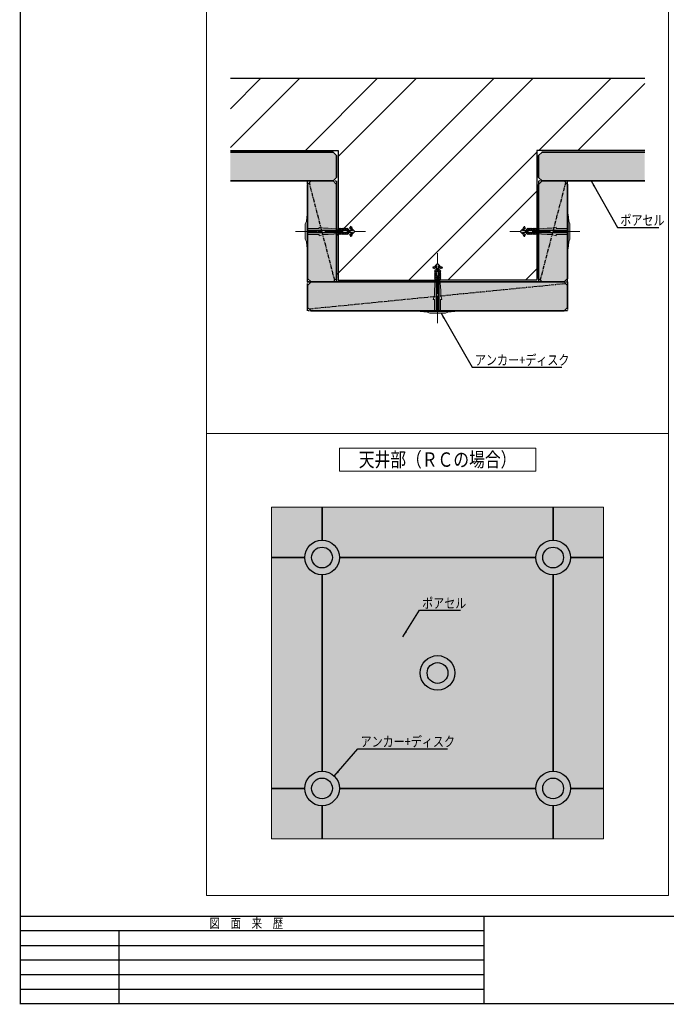
# Model space of a CAD drawing. Units: millimetres. Extents: x -19427 to -15580, y 2230 to 4982.
# Drawn here: x -19427 to -18307, y 2230 to 3936 of the extents above; entities that cross this region are included whole.
import ezdxf
from ezdxf.enums import TextEntityAlignment as Align

# ---------------------------------------------------------------- set-up
doc = ezdxf.new("R2010")
doc.units = ezdxf.units.MM
doc.linetypes.add('CENTER', pattern=[50.8, 31.75, -6.35, 6.35, -6.35])
doc.linetypes.add('CENTER1', pattern=[10, 6.25, -1.25, 1.25, -1.25])
for name, color, linetype in [('CSLAYER1', 7, 'Continuous'), ('LAYER08', 7, 'Continuous'), ('アンカー', 7, 'Continuous')]:
    doc.layers.add(name, color=color, linetype=linetype)
for name, color, linetype, lineweight in [('D-STR-DIM', 7, 'Continuous', 18), ('SUNPO', 4, 'Continuous', 18), ('ポアセル', 6, 'Continuous', 35), ('中心線', 1, 'CENTER', 13)]:
    doc.layers.add(name, color=color, linetype=linetype, lineweight=lineweight)
doc.styles.get("Standard").update_dxf_attribs({"font": 'romans.shx', "width": 0.8, "bigfont": 'bigfont.shx'})
doc.dimstyles.new('S5', dxfattribs={"dimscale": 5, "dimtxt": 3.5, "dimasz": 2, "dimexe": 1, "dimexo": 3, "dimgap": 1, "dimtad": 1, "dimdec": 1, "dimdsep": 46, "dimtxsty": 'Standard', "dimcen": 0, "dimclrd": 1, "dimclre": 1, "dimclrt": 3, "dimadec": 0, "dimazin": 0, "dimtfac": 1, "dimtdec": 1, "dimtmove": 2, "dimatfit": 0, "dimfxl": 1, "dimtvp": 0.75, "dimtolj": 1, "dimtzin": 0, "dimarcsym": 0})

# ---------------------------------------------------------------- blocks, each defined once
blk = doc.blocks.new('A$C56EA6BB0')
at = {"layer": 'アンカー', "ltscale": 2}
h = blk.add_hatch(color=141, dxfattribs=at)
h.dxf.hatch_style = 1
h.paths.add_polyline_path([(4, 13.5), (2, 18), (1, 18), (1, 0), (1, -18), (2, -18), (4, -13.5), (4, 0)])
h.paths.add_polyline_path([(1, 30), (0, 30), (0, -30), (1, -30), (2, -18), (1, -18), (1, 0), (1, 18), (2, 18)])
h.paths.add_polyline_path([(0, 5.3), (-19.8, 5.3), (-19.8, 7.5), (-27.3, 5.5), (-35.5, 5.5), (-55, 4), (-55, 2.5), (0, 2.5)])
h.paths.add_polyline_path([(0, 1.5), (-77.8, 1.5), (-77.8, 2.5), (-76, 3.5), (-77.8, 4.3), (-82, 0), (-77.8, -4.2), (-77.8, -1.5), (0, -1.5)])
h.paths.add_polyline_path([(0, 2.5), (-55, 2.5), (-55, 1.5), (0, 1.5)])
h.paths.add_polyline_path([(0, -2.5), (-55, -2.5), (-55, -4), (-35.5, -5.5), (-27.3, -5.5), (-19.8, -7.5), (-19.8, -5.3), (0, -5.3)])
h.paths.add_polyline_path([(0, -1.5), (-55, -1.5), (-55, -2.5), (0, -2.5)], flags=17)
h.paths.add_polyline_path([(-55, -1.5), (-57, -1.5), (-57, -3.5), (-55, -5.5)])
h.paths.add_polyline_path([(-57, -1.5), (-59, -1.5), (-59, -3.5), (-57, -5.5)])
h.paths.add_polyline_path([(-59, -1.5), (-61, -1.5), (-61, -3.5), (-59, -5.5)])
h.paths.add_polyline_path([(-61, -1.5), (-63, -1.5), (-63, -3.5), (-61, -5.5)])
h.paths.add_polyline_path([(-63, -1.5), (-65, -1.5), (-65, -3.5), (-63, -5.5)])
h.paths.add_polyline_path([(-65, -1.5), (-67, -1.5), (-67, -3.5), (-65, -5.5)])
h.paths.add_polyline_path([(-67, -1.5), (-69, -1.5), (-69, -3.5), (-67, -5.5)])
h.paths.add_polyline_path([(-69, -1.5), (-71, -1.5), (-71, -3.5), (-69, -5.5)])
h.paths.add_polyline_path([(-72.6, -5.5), (-74.3, -4.5), (-75.3, -6.2), (-74.6, -9)])
h.paths.add_polyline_path([(-74.3, -4.5), (-76, -3.5), (-77, -5.2), (-76.3, -8)])
h.paths.add_polyline_path([(-76, -3.5), (-77.8, -2.5), (-77.8, -4.2)])
h.paths.add_polyline_path([(-75.8, -1.5), (-77.8, -1.5), (-77.8, -2.5), (-75.8, -2.5)], flags=16)
h.paths.add_polyline_path([(-73, -1.5), (-75.8, -1.5), (-75.8, -2.5), (-73, -2.5)], flags=16)
h.paths.add_polyline_path([(-71, -1.5), (-73, -1.5), (-73, -2.5), (-71, -2.5)], flags=16)
h.paths.add_polyline_path([(-55, 5.5), (-57, 3.5), (-57, 1.5), (-55, 1.5)])
h.paths.add_polyline_path([(-57, 5.5), (-59, 3.5), (-59, 1.5), (-57, 1.5)])
h.paths.add_polyline_path([(-59, 3.5), (-59, 5.5), (-61, 3.5), (-61, 1.5), (-59, 1.5)])
h.paths.add_polyline_path([(-61, 5.5), (-63, 3.5), (-63, 1.5), (-61, 1.5)])
h.paths.add_polyline_path([(-63, 5.5), (-65, 3.5), (-65, 1.5), (-63, 1.5)])
h.paths.add_polyline_path([(-65, 5.5), (-67, 3.5), (-67, 1.5), (-65, 1.5)])
h.paths.add_polyline_path([(-67, 5.5), (-69, 3.5), (-69, 1.5), (-67, 1.5)])
h.paths.add_polyline_path([(-69, 5.5), (-71, 3.5), (-71, 1.5), (-69, 1.5)])
h.paths.add_polyline_path([(-76.3, 8), (-77, 5.2), (-76, 3.5), (-74.3, 4.5)])
h.paths.add_polyline_path([(-74.6, 9), (-75.3, 6.2), (-74.3, 4.5), (-72.6, 5.5)])
h.paths.add_polyline_path([(-75.8, 2.5), (-77.8, 2.5), (-77.8, 1.5), (-75.8, 1.5)], flags=17)
h.paths.add_polyline_path([(-73, 2.5), (-75.8, 2.5), (-75.8, 1.5), (-73, 1.5)], flags=17)
h.paths.add_polyline_path([(-71, 2.5), (-73, 2.5), (-73, 1.5), (-71, 1.5)], flags=17)
at = {"layer": 'Defpoints', "color": 8, "linetype": 'CENTER1'}
blk.add_line((0, 0), (-25, 0), dxfattribs=at)
at = {"layer": 'アンカー', "color": 8, "lineweight": 20, "ltscale": 2}
for p, q in [((0, 30), (1, 30)), ((1, 30), (2, 18)), ((2, 18), (1, 18)), ((1, 18), (1, 0)), ((2, 18), (4, 13.5)), ((-82, 0), (-77.8, 4.3)), ((-82, 0), (-77.8, -4.2)), ((-77.8, 2.5), (-72.6, 5.5)), ((-77.8, 4.3), (-77.8, 1.5)), ((-76, 3.5), (-77.8, 4.3)), ((-77.8, 2.5), (-71, 2.5)), ((-77.8, 1.5), (0, 1.5)), ((-76.3, 8), (-77, 5.2)), ((-77, 5.2), (-76, 3.5)), ((-76.3, 8), (-74.3, 4.5)), ((-74.3, 4.5), (-76.3, 8)), ((-75.8, 2.5), (-75.8, 1.5)), ((-74.6, 9), (-75.3, 6.2)), ((-74.6, 9), (-72.6, 5.5)), ((-72.6, 5.5), (-74.6, 9)), ((-73, 2.5), (-73, 1.5)), ((-69, 5.5), (-71, 3.5)), ((-71, 3.5), (-71, 1.5)), ((-69, 5.5), (-69, 1.5)), ((-67, 5.5), (-69, 3.5)), ((-69, 1.5), (-69, 5.5)), ((-69, 3.5), (-69, 1.5)), ((-67, 1.5), (-67, 5.5)), ((-65, 5.5), (-67, 3.5)), ((-67, 5.5), (-67, 1.5)), ((-67, 3.5), (-67, 1.5)), ((-65, 5.5), (-65, 1.5)), ((-63, 5.5), (-65, 3.5)), ((-65, 1.5), (-65, 5.5)), ((-65, 3.5), (-65, 1.5)), ((-63, 1.5), (-63, 5.5)), ((-61, 5.5), (-63, 3.5)), ((-63, 5.5), (-63, 1.5)), ((-63, 3.5), (-63, 1.5)), ((-61, 5.5), (-61, 1.5)), ((-59, 5.5), (-61, 3.5)), ((-61, 1.5), (-61, 5.5)), ((-61, 3.5), (-61, 1.5)), ((-59, 1.5), (-59, 5.5)), ((-57, 5.5), (-59, 3.5)), ((-59, 5.5), (-59, 1.5)), ((-59, 3.5), (-59, 1.5)), ((-57, 5.5), (-57, 1.5)), ((-55, 5.5), (-57, 3.5)), ((-57, 1.5), (-57, 5.5)), ((-57, 3.5), (-57, 1.5)), ((-55, 4), (-35.5, 5.5)), ((-55, 5.5), (-55, 1.5)), ((-55, 1.5), (-55, 5.5)), ((-55, 2.5), (0, 2.5)), ((-35.5, 5.5), (-27.3, 5.5)), ((-27.3, 5.5), (-19.8, 7.5)), ((-19.8, 7.5), (-19.8, 5.3)), ((-19.8, 5.3), (0, 5.3)), ((1, -18), (1, 0)), ((4, 13.5), (4, 0)), ((-77.8, -1.5), (0, -1.5)), ((-77.8, -4.2), (-77.8, -1.5)), ((-77.8, -2.5), (-71, -2.5)), ((-77.8, -2.5), (-72.6, -5.5)), ((-76, -3.5), (-77.8, -4.2)), ((-77, -5.2), (-76, -3.5)), ((-76.3, -8), (-77, -5.2)), ((-76.3, -8), (-74.3, -4.5)), ((-75.3, -6.2), (-76.3, -8)), ((-75.8, -2.5), (-75.8, -1.5)), ((-74.6, -9), (-75.3, -6.2)), ((-72.6, -5.5), (-74.6, -9)), ((-74.6, -9), (-72.6, -5.5)), ((-73, -2.5), (-73, -1.5)), ((-71, -3.5), (-71, -1.5)), ((-69, -5.5), (-71, -3.5)), ((-69, -5.5), (-69, -1.5)), ((-69, -3.5), (-69, -1.5)), ((-69, -1.5), (-69, -5.5)), ((-67, -5.5), (-69, -3.5)), ((-67, -5.5), (-67, -1.5)), ((-67, -3.5), (-67, -1.5)), ((-67, -1.5), (-67, -5.5)), ((-65, -5.5), (-67, -3.5)), ((-65, -5.5), (-65, -1.5)), ((-65, -3.5), (-65, -1.5)), ((-65, -1.5), (-65, -5.5)), ((-63, -5.5), (-65, -3.5)), ((-63, -5.5), (-63, -1.5)), ((-63, -3.5), (-63, -1.5)), ((-63, -1.5), (-63, -5.5)), ((-61, -5.5), (-63, -3.5)), ((-61, -5.5), (-61, -1.5)), ((-61, -3.5), (-61, -1.5)), ((-61, -1.5), (-61, -5.5)), ((-59, -5.5), (-61, -3.5)), ((-59, -5.5), (-59, -1.5)), ((-59, -3.5), (-59, -1.5)), ((-59, -1.5), (-59, -5.5)), ((-57, -5.5), (-59, -3.5)), ((-57, -5.5), (-57, -1.5)), ((-57, -3.5), (-57, -1.5)), ((-57, -1.5), (-57, -5.5)), ((-55, -5.5), (-57, -3.5)), ((-55, -5.5), (-55, -1.5)), ((-55, -1.5), (-55, -5.5)), ((-55, -2.5), (0, -2.5)), ((-55, -4), (-35.5, -5.5)), ((-35.5, -5.5), (-27.3, -5.5)), ((-27.3, -5.5), (-19.8, -7.5)), ((-19.8, -7.5), (-19.8, -5.3)), ((-19.8, -5.3), (0, -5.3)), ((2, -18), (4, -13.5)), ((4, -13.5), (4, 0)), ((0, -30), (1, -30)), ((1, -30), (2, -18)), ((2, -18), (1, -18))]:
    blk.add_line(p, q, dxfattribs=at)
at = {"layer": 'アンカー', "color": 8}
blk.add_line((0, 30), (0, -30), dxfattribs=at)
blk = doc.blocks.new('*U13')
at = {"ltscale": 2}
h = blk.add_hatch(color=9, dxfattribs=at)
h.dxf.hatch_style = 1
h.paths.add_polyline_path([(44, 450), (50, 444), (50, 6), (44, 0), (6, 0), (0, 6), (0, 444), (6, 450)])
at = {"layer": 'Defpoints', "color": 8, "linetype": 'CENTER1'}
blk.add_line((47, 3), (3, 447), dxfattribs=at)
blk.add_lwpolyline([(50, 0), (0, 0), (0, 450), (50, 450)], close=True, dxfattribs=at)
at = {"layer": 'ポアセル', "color": 0, "linetype": 'ByBlock'}
blk.add_lwpolyline([(44, 450), (50, 444), (50, 6), (44, 0), (6, 0), (0, 6), (0, 444), (6, 450), (44, 450)], dxfattribs=at)
at = {"extrusion": (0, 0, -1), "zscale": -1}
blk.add_blockref('A$C56EA6BB0', (0, 225), dxfattribs=at)
blk = doc.blocks.new('*U14')
at = {"ltscale": 2}
h = blk.add_hatch(color=9, dxfattribs=at)
h.dxf.hatch_style = 1
h.paths.add_polyline_path([(44, 175), (50, 169), (50, 6), (44, 0), (6, 0), (0, 6), (0, 169), (6, 175)])
at = {"layer": 'Defpoints', "color": 8, "linetype": 'CENTER1'}
blk.add_line((47, 3), (3, 172), dxfattribs=at)
blk.add_lwpolyline([(50, 0), (0, 0), (0, 175), (50, 175)], close=True, dxfattribs=at)
at = {"layer": 'ポアセル', "color": 0, "linetype": 'ByBlock'}
blk.add_lwpolyline([(44, 175), (50, 169), (50, 6), (44, 0), (6, 0), (0, 6), (0, 169), (6, 175), (44, 175)], dxfattribs=at)
at = {"extrusion": (0, 0, -1), "zscale": -1}
blk.add_blockref('A$C56EA6BB0', (0, 87.5), dxfattribs=at)

msp = doc.modelspace()

# ---------------------------------------------------------------- hatches: boundary and pattern name
at = {"layer": 'CSLAYER1'}
h = msp.add_hatch(dxfattribs=at)
h.set_pattern_fill('ANSI32', color=8, scale=15)
h.set_pattern_definition([(45, (-8207.5, -1325.99), (-101.0279, 101.0279), []), (45, (-8140.15, -1325.99), (-101.0279, 101.0279), [])])
h.paths.add_polyline_path([(-18553.89, 3571.6), (-18554.47, 3572.6), (-18556.2, 3571.6)], flags=16)
h.paths.add_polyline_path([(-18556.2, 3573.35), (-18555.78, 3573.17), (-18555.56, 3573.99)], flags=16)
h.paths.add_polyline_path([(-18554.47, 3565.6), (-18554.22, 3565.46), (-18554.22, 3565.7)], flags=0)
h.paths.add_polyline_path([(-18556.2, 3564.85), (-18556.2, 3566.6), (-18548.45, 3566.6), (-18545.45, 3563.6), (-18545.45, 3565.6), (-18543.45, 3563.6), (-18543.45, 3565.6), (-18541.45, 3563.6), (-18541.45, 3565.6), (-18539.45, 3563.6), (-18539.45, 3565.6), (-18537.45, 3563.6), (-18537.45, 3565.6), (-18535.45, 3563.6), (-18533.45, 3563.6), (-18535.45, 3565.6), (-18535.45, 3563.6), (-18537.45, 3565.6), (-18537.45, 3563.6), (-18539.45, 3565.6), (-18539.45, 3563.6), (-18541.45, 3565.6), (-18541.45, 3563.6), (-18543.45, 3565.6), (-18543.45, 3563.6), (-18545.45, 3565.6), (-18545.45, 3563.6), (-18547.45, 3565.6), (-18547.45, 3563.6), (-18550.45, 3566.6), (-18553.89, 3566.6), (-18555.47, 3563.86), (-18554.74, 3561.13), (-18553, 3560.13), (-18553.74, 3562.86), (-18554.74, 3561.13), (-18555.56, 3564.21)], flags=16)
h.paths.add_polyline_path([(-18545.45, 3574.6), (-18543.45, 3574.6), (-18543.45, 3572.6), (-18541.45, 3574.6), (-18539.45, 3574.6), (-18539.45, 3572.6), (-18537.45, 3574.6), (-18535.45, 3574.6), (-18537.45, 3572.6), (-18539.45, 3572.6), (-18539.45, 3574.6), (-18541.45, 3572.6), (-18543.45, 3572.6), (-18543.45, 3574.6), (-18545.45, 3572.6), (-18547.45, 3572.6)], flags=16)
h.paths.add_polyline_path([(-18705.95, 3507.1), (-18705.61, 3507.1), (-18705.95, 3507.22)], flags=16)
h.paths.add_polyline_path([(-18705.95, 3509.35), (-18709.45, 3508.49), (-18710.13, 3506.61), (-18706.63, 3507.47)], flags=16)
h.paths.add_polyline_path([(-18700.95, 3509.35), (-18698.63, 3508.78), (-18699.2, 3509.35)], flags=0)
h.paths.add_polyline_path([(-18847.35, 3623.32), (-18848.04, 3623.62), (-18847.68, 3622.99)], flags=0)
h.paths.add_polyline_path([(-18854.85, 3626.42), (-18854.85, 3626.5), (-18854.94, 3626.51)], flags=0)
h.paths.add_polyline_path([(-18856.45, 3627.22), (-18855.65, 3626.42), (-18855.65, 3627.22)], flags=16)
h.paths.add_polyline_path([(-18852.45, 3626.42), (-18852.45, 3627.22), (-18853.25, 3627.22)], flags=0)
h.paths.add_polyline_path([(-18846.65, 3626.02), (-18847.35, 3626.02), (-18847.35, 3624.02), (-18848.23, 3620.74), (-18850.05, 3623.9), (-18850.05, 3623.62), (-18851.65, 3622.02), (-18851.65, 3623.62), (-18853.25, 3622.02), (-18853.25, 3623.62), (-18854.85, 3622.02), (-18854.85, 3623.54), (-18854.94, 3623.53), (-18856.45, 3622.02), (-18856.45, 3624.42), (-18855.47, 3627.84), (-18854.05, 3626.42), (-18854.05, 3627.22), (-18853.25, 3626.42), (-18853.25, 3627.22), (-18851.65, 3625.62), (-18851.65, 3626.42), (-18851.65, 3628.02), (-18849.95, 3626.32), (-18848.23, 3629.3), (-18847.61, 3626.98)], flags=16)
h.paths.add_polyline_path([(-18848.74, 3626.82), (-18848.04, 3626.42), (-18848.34, 3627.51)], flags=0)
h.paths.add_polyline_path([(-18850.85, 3622.82), (-18849.26, 3624.41), (-18849.26, 3624.42), (-18850.05, 3626.42), (-18850.05, 3626.14), (-18849.26, 3627.51), (-18849.26, 3625.89), (-18848.04, 3626.42), (-18847.35, 3627.62), (-18847.35, 3625.62), (-18848.63, 3623.03), (-18847.94, 3621.84), (-18848.63, 3621.44), (-18850.24, 3624.23), (-18850.85, 3623.62)], flags=0)
h.paths.add_polyline_path([(-18696.77, 3506.61), (-18696.09, 3504.73), (-18698.91, 3503.71), (-18699.32, 3504.85), (-18700.95, 3504.85), (-18700.95, 3502.93), (-18697.45, 3500.6), (-18697.45, 3498.6), (-18700.45, 3498.6), (-18697.45, 3496.6), (-18697.45, 3494.6), (-18700.45, 3494.6), (-18697.45, 3492.6), (-18697.45, 3490.6), (-18700.45, 3492.6), (-18700.45, 3494.6), (-18697.45, 3494.6), (-18700.45, 3496.6), (-18700.45, 3498.6), (-18697.45, 3498.6), (-18700.45, 3500.6), (-18700.45, 3502.6), (-18700.95, 3502.6), (-18700.95, 3507.1), (-18701.29, 3507.1), (-18700.95, 3507.22), (-18700.95, 3509.35), (-18700.27, 3507.47)], flags=16)
h.paths.add_polyline_path([(-18854.85, 3624.42), (-18855.65, 3623.62), (-18855.65, 3622.02), (-18854.85, 3622.82)], flags=0)
h.paths.add_polyline_path([(-18854.05, 3624.42), (-18854.85, 3626.42), (-18854.85, 3625.62), (-18854.05, 3623.62)], flags=0)
h.paths.add_polyline_path([(-18850.85, 3625.62), (-18850.85, 3623.62), (-18852.45, 3622.02), (-18852.45, 3624.42), (-18852.45, 3628.02), (-18850.85, 3626.42)], flags=0)
h.paths.add_polyline_path([(-18850.85, 3627.22), (-18850.85, 3625.62), (-18851.65, 3623.62), (-18851.65, 3624.42)], flags=0)
h.paths.add_polyline_path([(-18709.45, 3500.6), (-18706.45, 3500.6), (-18709.45, 3498.6), (-18706.45, 3498.6), (-18709.45, 3496.6), (-18706.45, 3496.6), (-18709.45, 3494.6), (-18706.45, 3494.6), (-18709.45, 3492.6), (-18706.45, 3492.6), (-18709.45, 3490.6), (-18706.45, 3490.6), (-18709.45, 3488.6), (-18709.45, 3486.6), (-18706.45, 3488.6), (-18709.45, 3488.6), (-18706.45, 3490.6), (-18709.45, 3490.6), (-18706.45, 3492.6), (-18709.45, 3492.6), (-18706.45, 3494.6), (-18709.45, 3494.6), (-18706.45, 3496.6), (-18709.45, 3496.6), (-18706.45, 3498.6), (-18709.45, 3498.6), (-18706.45, 3500.6), (-18706.45, 3502.6)], flags=16)
h.paths.add_polyline_path([(-18856.45, 3627.22), (-18856.45, 3625.62), (-18855.65, 3623.62), (-18855.65, 3624.42)], flags=16)
h.paths.add_polyline_path([(-19062.08, 3709.6), (-18875.45, 3709.6), (-18875.45, 3571.6), (-18872.45, 3571.6), (-18872.45, 3575.1), (-18870.45, 3572.1), (-18870.45, 3575.1), (-18868.45, 3572.1), (-18868.45, 3575.1), (-18866.45, 3572.1), (-18866.45, 3575.1), (-18864.45, 3572.1), (-18864.45, 3575.1), (-18862.45, 3572.1), (-18862.45, 3575.1), (-18860.45, 3572.1), (-18860.45, 3575.1), (-18858.12, 3571.6), (-18855.95, 3571.6), (-18854.44, 3575.78), (-18853.58, 3572.28), (-18852.56, 3575.1), (-18852.27, 3573.92), (-18847.45, 3569.1), (-18852.27, 3564.28), (-18852.56, 3563.1), (-18856.32, 3561.73), (-18856.32, 3561.73), (-18858.08, 3566.6), (-18858.12, 3566.6), (-18860.45, 3563.1), (-18864.45, 3563.1), (-18864.45, 3566.1), (-18866.45, 3563.1), (-18870.45, 3563.1), (-18870.45, 3566.1), (-18872.45, 3563.1), (-18874.45, 3563.1), (-18874.45, 3566.17), (-18878.45, 3566.07), (-18878.45, 3486.6), (-18883.45, 3481.6), (-18705.95, 3481.6), (-18705.95, 3431.6), (-18700.95, 3431.6), (-18700.95, 3486.6), (-18701.95, 3486.6), (-18701.95, 3488.6), (-18700.45, 3488.6), (-18697.45, 3486.6), (-18700.52, 3486.6), (-18700.47, 3484.6), (-18531.45, 3484.6), (-18531.45, 3709.6), (-18344.82, 3709.6), (-18344.82, 3834.6), (-19062.08, 3834.6)])
at = {"layer": 'アンカー', "ltscale": 2}
h = msp.add_hatch(color=141, dxfattribs=at)
h.dxf.hatch_style = 1
edge = h.paths.add_edge_path()
edge.add_arc((-18903.45, 3004.29), 30, 0, 360)
h = msp.add_hatch(color=141, dxfattribs=at)
h.dxf.hatch_style = 1
edge = h.paths.add_edge_path()
edge.add_arc((-18503.45, 3004.29), 30, 0, 360)
h = msp.add_hatch(color=141, dxfattribs=at)
h.dxf.hatch_style = 1
edge = h.paths.add_edge_path()
edge.add_arc((-18703.45, 2804.29), 30, 0, 360)
h = msp.add_hatch(color=141, dxfattribs=at)
h.dxf.hatch_style = 1
edge = h.paths.add_edge_path()
edge.add_arc((-18903.45, 2604.29), 30, 0, 360)
h = msp.add_hatch(color=141, dxfattribs=at)
h.dxf.hatch_style = 1
edge = h.paths.add_edge_path()
edge.add_arc((-18503.45, 2604.29), 30, 0, 360)
at = {"layer": 'ポアセル'}
h = msp.add_hatch(color=9, dxfattribs=at)
h.dxf.hatch_style = 1
h.paths.add_polyline_path([(-18878.45, 3700.6), (-18884.45, 3706.6), (-19062.08, 3706.6), (-19062.08, 3656.6), (-18884.45, 3656.6), (-18878.45, 3662.6)])
h = msp.add_hatch(color=9, dxfattribs=at)
h.dxf.hatch_style = 1
h.paths.add_polyline_path([(-18344.82, 3706.6), (-18522.45, 3706.6), (-18528.45, 3700.6), (-18528.45, 3662.6), (-18522.45, 3656.6), (-18344.82, 3656.6)])
h = msp.add_hatch(color=9, dxfattribs=at)
h.dxf.hatch_style = 1
h.paths.add_polyline_path([(-18903.45, 3091.79), (-18990.95, 3091.79), (-18990.95, 3004.29), (-18933.45, 3004.29, -0.4142136), (-18903.45, 3034.29)])
h.paths.add_polyline_path([(-18503.45, 3091.79), (-18903.45, 3091.79), (-18903.45, 3034.29, -0.4142144), (-18873.45, 3004.29), (-18533.45, 3004.29, -0.4142127), (-18503.45, 3034.29)])
h.paths.add_polyline_path([(-18415.95, 3091.79), (-18503.45, 3091.79), (-18503.45, 3034.29, -0.4142153), (-18473.45, 3004.29), (-18415.95, 3004.29)])
h.paths.add_polyline_path([(-18415.95, 3004.29), (-18473.45, 3004.29, -0.4142127), (-18503.45, 2974.29), (-18503.45, 2634.29, -0.4142144), (-18473.45, 2604.29), (-18415.95, 2604.29)])
h.paths.add_polyline_path([(-18415.95, 2604.29), (-18473.45, 2604.29, -0.4142136), (-18503.45, 2574.29), (-18503.45, 2516.79), (-18415.95, 2516.79)])
h.paths.add_polyline_path([(-18503.45, 2574.29, -0.4142127), (-18533.45, 2604.29), (-18873.45, 2604.29, -0.4142144), (-18903.45, 2574.29), (-18903.45, 2516.79), (-18503.45, 2516.79)])
h.paths.add_polyline_path([(-18503.45, 2974.29, -0.4142136), (-18533.45, 3004.29), (-18873.45, 3004.29, -0.4142136), (-18903.45, 2974.29), (-18903.45, 2634.29, -0.4142136), (-18873.45, 2604.29), (-18533.45, 2604.29, -0.4142136), (-18503.45, 2634.29)])
h.paths.add_polyline_path([(-18733.45, 2804.29, -1), (-18673.45, 2804.29, -1)], flags=16)
h.paths.add_polyline_path([(-18721.45, 2804.29, -1), (-18685.45, 2804.29, -1)], flags=0)
h.paths.add_polyline_path([(-18903.45, 2974.29, -0.4142127), (-18933.45, 3004.29), (-18990.95, 3004.29), (-18990.95, 2604.29), (-18933.45, 2604.29, -0.4142144), (-18903.45, 2634.29)])
h.paths.add_polyline_path([(-18903.45, 2574.29, -0.4142118), (-18933.45, 2604.29), (-18990.95, 2604.29), (-18990.95, 2516.79), (-18903.45, 2516.79)])
h.paths.add_polyline_path([(-18733.01, 2913.86), (-18662.89, 2913.86), (-18662.89, 2936.61), (-18733.01, 2936.61)], flags=24)
h.paths.add_polyline_path([(-18841.06, 2672.23), (-18686.17, 2672.23), (-18686.17, 2698.48), (-18841.06, 2698.48)], flags=24)

# ---------------------------------------------------------------- linework, layer by layer
at = {"layer": 'CSLAYER1', "color": 8}
msp.add_line((-19062.08, 3834.6), (-18344.82, 3834.6), dxfattribs=at)
for points in [[(-19062.08, 3709.6), (-18875.45, 3709.6), (-18875.45, 3484.6), (-18706.5, 3484.6)], [(-18344.82, 3709.6), (-18531.45, 3709.6), (-18531.45, 3484.6), (-18700.4, 3484.6)]]:
    msp.add_lwpolyline(points, dxfattribs=at)
at = {"layer": 'LAYER08', "color": 7, "linetype": 'Continuous'}
msp.add_line((-19425.61, 2382.86), (-15581.29, 2382.86), dxfattribs=at)
at = {"layer": 'LAYER08', "color": 3, "linetype": 'Continuous'}
for p, q in [((-18623.3, 2382.86), (-18623.3, 2231.51)), ((-18623.3, 2357.63), (-19425.61, 2357.63)), ((-19255.44, 2357.63), (-19255.44, 2231.51)), ((-19425.61, 2332.41), (-18623.3, 2332.41)), ((-19425.61, 2307.18), (-18623.3, 2307.18)), ((-19425.61, 2281.96), (-18623.3, 2281.96)), ((-19425.61, 2256.73), (-18623.3, 2256.73))]:
    msp.add_line(p, q, dxfattribs=at)
at = {"layer": 'LAYER08', "color": 7, "linetype": 'Continuous', "const_width": 2.5}
msp.add_lwpolyline([(-15581.29, 2231.51), (-15581.29, 4981.05), (-19425.61, 4981.05), (-19425.61, 2231.51)], close=True, dxfattribs=at)
at = {"layer": 'SUNPO', "ltscale": 2}
for points in [[(-19103.45, 3218.94), (-18303.45, 3218.94), (-18303.45, 4018.94), (-19103.45, 4018.94)], [(-19103.45, 2418.94), (-18303.45, 2418.94), (-18303.45, 3218.94), (-19103.45, 3218.94)], [(-18873.45, 3153.94), (-18533.45, 3153.94), (-18533.45, 3193.94), (-18873.45, 3193.94)], [(-18990.95, 3091.79), (-18415.95, 3091.79), (-18415.95, 2516.79), (-18990.95, 2516.79)]]:
    msp.add_lwpolyline(points, close=True, dxfattribs=at)
at = {"layer": 'アンカー', "color": 8}
for centre, radius in [((-18903.45, 3004.29), 30), ((-18903.45, 3004.29), 18), ((-18503.45, 3004.29), 30), ((-18503.45, 3004.29), 18), ((-18703.45, 2804.29), 30), ((-18703.45, 2804.29), 18), ((-18903.45, 2604.29), 30), ((-18503.45, 2604.29), 30), ((-18903.45, 2604.29), 18), ((-18503.45, 2604.29), 18)]:
    msp.add_circle(centre, radius, dxfattribs=at)
at = {"layer": 'ポアセル', "linetype": 'Continuous'}
for p, q in [((-18903.45, 3034.29), (-18903.45, 3091.79)), ((-18503.45, 3034.29), (-18503.45, 3091.79)), ((-18933.45, 3004.29), (-18990.95, 3004.29)), ((-18473.45, 3004.29), (-18415.95, 3004.29)), ((-18933.45, 2604.29), (-18990.95, 2604.29)), ((-18473.45, 2604.29), (-18415.95, 2604.29)), ((-18903.45, 2574.29), (-18903.45, 2516.79)), ((-18503.45, 2574.29), (-18503.45, 2516.79))]:
    msp.add_line(p, q, dxfattribs=at)
at = {"layer": 'ポアセル'}
for points in [[(-19062.08, 3706.6), (-18884.45, 3706.6), (-18878.45, 3700.6), (-18878.45, 3662.6), (-18884.45, 3656.6), (-19062.08, 3656.6)], [(-18344.82, 3706.6), (-18522.45, 3706.6), (-18528.45, 3700.6), (-18528.45, 3662.6), (-18522.45, 3656.6), (-18344.82, 3656.6)]]:
    msp.add_lwpolyline(points, dxfattribs=at)
at = {"layer": 'ポアセル', "linetype": 'Continuous'}
for points in [[(-18533.45, 3004.29), (-18873.45, 3004.29)], [(-18903.45, 2974.29), (-18903.45, 2634.29)], [(-18503.45, 2634.29), (-18503.45, 2974.29)], [(-18873.45, 2604.29), (-18533.45, 2604.29)]]:
    msp.add_lwpolyline(points, dxfattribs=at)
at = {"layer": '中心線', "linetype": 'CENTER'}
for p, q in [((-18949.63, 3569.1), (-18828.45, 3569.1)), ((-18457.27, 3569.1), (-18578.45, 3569.1)), ((-18703.45, 3410.41), (-18703.45, 3531.59))]:
    msp.add_line(p, q, dxfattribs=at)

# ---------------------------------------------------------------- block references
at = {"layer": 'ポアセル'}
msp.add_blockref('*U14', (-18928.45, 3481.6), dxfattribs=at)
at = {"layer": 'ポアセル', "xscale": -1}
msp.add_blockref('*U14', (-18478.45, 3481.6), dxfattribs=at)
at = {"layer": 'ポアセル', "rotation": 90}
msp.add_blockref('*U13', (-18478.45, 3431.6), dxfattribs=at)

# ---------------------------------------------------------------- texts
at = {"layer": 'D-STR-DIM', "color": 3, "width": 0.8}
for s, p in [('ポアセル', (-18386.97, 3579.77)), ('アンカー+ディスク', (-18638.66, 3337.66)), ('ポアセル', (-18730.15, 2916.49)), ('アンカー+ディスク', (-18836.68, 2676.61))]:
    msp.add_text(s, height=17.5, dxfattribs=at).set_placement(p)
msp.add_text('天井部（ＲＣの場合）', height=25, dxfattribs=at).set_placement((-18703.45, 3173.94), align=Align.MIDDLE_CENTER)
at = {"layer": 'LAYER08', "color": 3, "linetype": 'Continuous', "width": 0.8}
msp.add_text('図\u3000面\u3000来\u3000歴', height=16.667, dxfattribs=at).set_placement((-19098.2, 2362.35))

# ---------------------------------------------------------------- leaders
at = {"layer": 'D-STR-DIM', "color": 3}
for points in [[(-18437.38, 3656.6), (-18391.83, 3576.08), (-18320.29, 3576.08)], [(-18697.48, 3427.6), (-18643.51, 3333.97), (-18488.17, 3333.97)], [(-18763.45, 2867.08), (-18735, 2912.8), (-18663.46, 2912.8)], [(-18882.28, 2625.54), (-18841.53, 2672.92), (-18686.19, 2672.92)]]:
    msp.add_leader(points, dimstyle='S5', dxfattribs=at)

doc.saveas('drawing.dxf')
